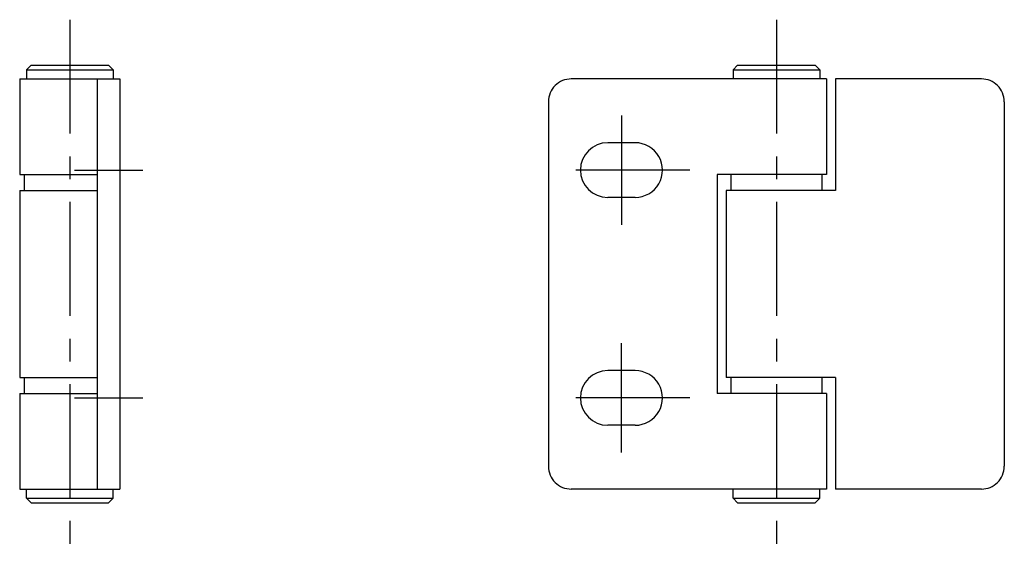
# Model space of a CAD drawing. Extents: x 10 to 551, y 10 to 402.
# Drawn here: x 335 to 551, y 144 to 260 of the extents above; entities that cross this region are included whole.
import ezdxf

# ---------------------------------------------------------------- set-up
doc = ezdxf.new("R2010")
doc.units = 0
doc.header["$LTSCALE"] = 20
doc.header["$MEASUREMENT"] = 0
doc.linetypes.add('CENTER', pattern=[2, 1.25, -0.25, 0.25, -0.25])
doc.layers.add('1', color=7, linetype='CONTINUOUS')
doc.layers.add('4', color=1, linetype='CENTER')

msp = doc.modelspace()

# ---------------------------------------------------------------- linework, layer by layer
at = {"layer": '1', "linetype": 'Continuous'}
for p, q in [((336.5, 249.000153), (337.5, 250.000153)), ((336.5, 249.000153), (336.5, 247.000153)), ((336.5, 249.000153), (355.5, 249.000153)), ((337.5, 250.000153), (354.5, 250.000153)), ((354.5, 250.000153), (355.5, 249.000153)), ((355.5, 249.000153), (355.5, 247.000153)), ((491.5, 249.000153), (492.5, 250.000153)), ((491.5, 249.000153), (491.5, 247.000153)), ((491.5, 249.000153), (510.5, 249.000153)), ((492.5, 250.000153), (509.5, 250.000153)), ((509.5, 250.000153), (510.5, 249.000153)), ((510.5, 249.000153), (510.5, 247.000153)), ((335, 247.000153), (357, 247.000153)), ((335, 247.000153), (335, 226.000153)), ((352, 247.000153), (352, 157.000153)), ((357, 247.000153), (357, 157.000153)), ((512, 247.000153), (456, 247.000153)), ((512, 247.000153), (512, 226.000153)), ((514, 247.000153), (514, 222.500153)), ((546, 247.000153), (514, 247.000153)), ((451, 242.000153), (451, 162.000153)), ((551, 242.000153), (551, 162.000153)), ((470, 233.000153), (464, 233.000153)), ((335, 226.000153), (352, 226.000153)), ((336, 226.000153), (336, 222.500153)), ((512, 226.000153), (488, 226.000153)), ((488, 226.000153), (488, 178.000153)), ((491, 226.000153), (491, 222.500153)), ((511, 226.000153), (511, 222.500153)), ((335, 222.500153), (352, 222.500153)), ((335, 222.500153), (335, 181.500153)), ((490, 222.500153), (490, 181.500153)), ((514, 222.500153), (490, 222.500153)), ((470, 221.000153), (464, 221.000153)), ((335, 181.500153), (352, 181.500153)), ((336, 181.500153), (336, 178.000153)), ((470, 183.000153), (464, 183.000153)), ((514, 181.500153), (490, 181.500153)), ((491, 181.500153), (491, 178.000153)), ((511, 181.500153), (511, 178.000153)), ((514, 181.500153), (514, 157.000153)), ((335, 178.000153), (352, 178.000153)), ((335, 178.000153), (335, 157.000153)), ((512, 178.000153), (488, 178.000153)), ((512, 178.000153), (512, 157.000153)), ((470, 171.000153), (464, 171.000153)), ((335, 157.000153), (357, 157.000153)), ((336.5, 155.000153), (336.5, 157.000153)), ((355.5, 155.000153), (355.5, 157.000153)), ((512, 157.000153), (456, 157.000153)), ((491.5, 155.000153), (491.5, 157.000153)), ((510.5, 155.000153), (510.5, 157.000153)), ((546, 157.000153), (514, 157.000153)), ((336.5, 155.000153), (355.5, 155.000153)), ((336.5, 155.000153), (337.5, 154.000153)), ((337.5, 154.000153), (354.5, 154.000153)), ((354.5, 154.000153), (355.5, 155.000153)), ((491.5, 155.000153), (510.5, 155.000153)), ((492.5, 154.000153), (491.5, 155.000153)), ((492.5, 154.000153), (509.5, 154.000153)), ((509.5, 154.000153), (510.5, 155.000153))]:
    msp.add_line(p, q, dxfattribs=at)
for centre, radius, start, end in [((456, 242.000153), 5, 90.000003, 180.000005), ((546, 242.000153), 5, 0, 90.000003), ((464, 227.000153), 6, 90.000003, 270.000001), ((470, 227.000153), 6, 269.999997, 90.000003), ((464, 177.000153), 6, 90.000003, 270.000001), ((470, 177.000153), 6, 269.999997, 90.000003), ((456, 162.000153), 5, 179.999995, 269.999997), ((546, 162.000153), 5, 269.999997, 0)]:
    msp.add_arc(centre, radius, start, end, dxfattribs=at)
at = {"layer": '4', "linetype": 'CENTER'}
for p, q in [((346, 260.000153), (346, 144.000153)), ((501, 260.000153), (501, 144.000153)), ((467, 239.000153), (467, 215.000153)), ((347, 227.000153), (362, 227.000153)), ((482, 227.000153), (452, 227.000153)), ((467, 165.000153), (467, 189.000153)), ((347, 177.000153), (362, 177.000153)), ((482, 177.000153), (452, 177.000153))]:
    msp.add_line(p, q, dxfattribs=at)

doc.saveas('drawing.dxf')
